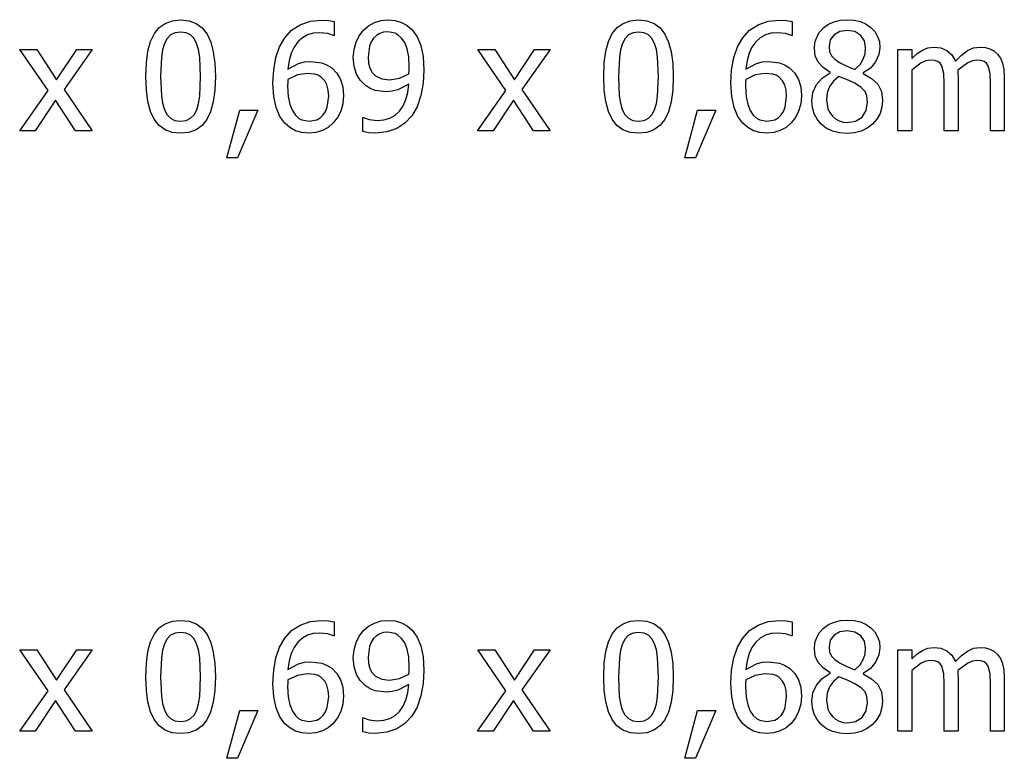
# Model space of a CAD drawing. Units: metres. Extents: x -29.5 to 2.6, y -23.4 to 26.8.
# Drawn here: x -21.9 to -19.8, y 12.7 to 14.3 of the extents above; entities that cross this region are included whole.
import ezdxf

# ---------------------------------------------------------------- set-up
doc = ezdxf.new("R2010")
doc.units = ezdxf.units.M

msp = doc.modelspace()

# ---------------------------------------------------------------- linework, layer by layer
for p, q in [((-21.5974, 14.2652), (-21.5843, 14.2745)), ((-21.5843, 14.2745), (-21.5687, 14.2801)), ((-21.5687, 14.2801), (-21.5506, 14.282)), ((-21.5506, 14.282), (-21.5322, 14.28)), ((-21.5322, 14.28), (-21.5165, 14.2743)), ((-21.5165, 14.2743), (-21.5034, 14.2646)), ((-21.308, 14.2594), (-21.2894, 14.2715)), ((-21.2894, 14.2715), (-21.2674, 14.2791)), ((-21.2674, 14.2791), (-21.2421, 14.2816)), ((-21.2421, 14.2816), (-21.2273, 14.2808)), ((-21.2273, 14.2808), (-21.2152, 14.2783)), ((-21.2152, 14.2783), (-21.2152, 14.2478)), ((-21.1508, 14.2596), (-21.1398, 14.269)), ((-21.1398, 14.269), (-21.1266, 14.2761)), ((-21.1266, 14.2761), (-21.1123, 14.2805)), ((-21.1123, 14.2805), (-21.0977, 14.282)), ((-21.0977, 14.282), (-21.082, 14.2806)), ((-21.082, 14.2806), (-21.0679, 14.2765)), ((-21.0679, 14.2765), (-21.0555, 14.2697)), ((-21.0555, 14.2697), (-21.0448, 14.2606)), ((-20.5968, 14.2652), (-20.5837, 14.2745)), ((-20.5837, 14.2745), (-20.5681, 14.2801)), ((-20.5681, 14.2801), (-20.5499, 14.282)), ((-20.5499, 14.282), (-20.5316, 14.28)), ((-20.5316, 14.28), (-20.5159, 14.2743)), ((-20.5159, 14.2743), (-20.5028, 14.2646)), ((-20.3073, 14.2594), (-20.2888, 14.2715)), ((-20.2888, 14.2715), (-20.2667, 14.2791)), ((-20.2667, 14.2791), (-20.2415, 14.2816)), ((-20.2415, 14.2816), (-20.2267, 14.2808)), ((-20.2267, 14.2808), (-20.2145, 14.2783)), ((-20.2145, 14.2783), (-20.2145, 14.2478)), ((-20.1454, 14.2647), (-20.1346, 14.2725)), ((-20.1346, 14.2725), (-20.1224, 14.2781)), ((-20.1224, 14.2781), (-20.1089, 14.2815)), ((-20.1089, 14.2815), (-20.094, 14.2826)), ((-20.094, 14.2826), (-20.0786, 14.2815)), ((-20.0786, 14.2815), (-20.0648, 14.2784)), ((-20.0648, 14.2784), (-20.0526, 14.273)), ((-20.0526, 14.273), (-20.042, 14.2656)), ((-20.042, 14.2656), (-20.0335, 14.2565)), ((-21.6161, 14.2351), (-21.608, 14.2522)), ((-21.608, 14.2522), (-21.5974, 14.2652)), ((-21.5724, 14.2493), (-21.58, 14.2415)), ((-21.5626, 14.254), (-21.5724, 14.2493)), ((-21.5506, 14.2556), (-21.5626, 14.254)), ((-21.5384, 14.254), (-21.5506, 14.2556)), ((-21.5288, 14.2493), (-21.5384, 14.254)), ((-21.5213, 14.2416), (-21.5288, 14.2493)), ((-21.5034, 14.2646), (-21.4929, 14.2512)), ((-21.4929, 14.2512), (-21.4849, 14.2338)), ((-21.3228, 14.2433), (-21.308, 14.2594)), ((-21.2733, 14.2492), (-21.2846, 14.2429)), ((-21.2606, 14.2529), (-21.2733, 14.2492)), ((-21.2465, 14.2542), (-21.2606, 14.2529)), ((-21.2291, 14.2522), (-21.2465, 14.2542)), ((-21.2166, 14.2478), (-21.2291, 14.2522)), ((-21.2152, 14.2478), (-21.2166, 14.2478)), ((-21.1672, 14.2334), (-21.1601, 14.2476)), ((-21.1601, 14.2476), (-21.1508, 14.2596)), ((-21.1228, 14.248), (-21.1291, 14.2419)), ((-21.1155, 14.2524), (-21.1228, 14.248)), ((-21.1071, 14.2551), (-21.1155, 14.2524)), ((-21.0978, 14.2559), (-21.1071, 14.2551)), ((-21.082, 14.2531), (-21.0978, 14.2559)), ((-21.0749, 14.249), (-21.082, 14.2531)), ((-21.0678, 14.2425), (-21.0749, 14.249)), ((-21.0448, 14.2606), (-21.0339, 14.2454)), ((-21.0339, 14.2454), (-21.0257, 14.2262)), ((-20.6155, 14.2351), (-20.6073, 14.2522)), ((-20.6073, 14.2522), (-20.5968, 14.2652)), ((-20.5717, 14.2493), (-20.5794, 14.2415)), ((-20.562, 14.254), (-20.5717, 14.2493)), ((-20.5499, 14.2556), (-20.562, 14.254)), ((-20.5378, 14.254), (-20.5499, 14.2556)), ((-20.5281, 14.2493), (-20.5378, 14.254)), ((-20.5207, 14.2416), (-20.5281, 14.2493)), ((-20.5028, 14.2646), (-20.4923, 14.2512)), ((-20.4923, 14.2512), (-20.4843, 14.2338)), ((-20.3221, 14.2433), (-20.3073, 14.2594)), ((-20.2727, 14.2492), (-20.2839, 14.2429)), ((-20.2599, 14.2529), (-20.2727, 14.2492)), ((-20.2458, 14.2542), (-20.2599, 14.2529)), ((-20.2284, 14.2522), (-20.2458, 14.2542)), ((-20.216, 14.2478), (-20.2284, 14.2522)), ((-20.2145, 14.2478), (-20.216, 14.2478)), ((-20.1644, 14.2329), (-20.1606, 14.2446)), ((-20.1606, 14.2446), (-20.1543, 14.2552)), ((-20.1543, 14.2552), (-20.1454, 14.2647)), ((-20.1227, 14.2496), (-20.131, 14.2383)), ((-20.11, 14.2567), (-20.1227, 14.2496)), ((-20.0942, 14.2591), (-20.11, 14.2567)), ((-20.0772, 14.2565), (-20.0942, 14.2591)), ((-20.0645, 14.2484), (-20.0772, 14.2565)), ((-20.0564, 14.2364), (-20.0645, 14.2484)), ((-20.0335, 14.2565), (-20.0274, 14.2462)), ((-20.0274, 14.2462), (-20.0237, 14.2348)), ((-21.6219, 14.2138), (-21.6161, 14.2351)), ((-21.5859, 14.2306), (-21.5899, 14.2168)), ((-21.58, 14.2415), (-21.5859, 14.2306)), ((-21.5156, 14.2309), (-21.5213, 14.2416)), ((-21.5115, 14.2174), (-21.5156, 14.2309)), ((-21.4849, 14.2338), (-21.4792, 14.2126)), ((-21.3424, 14.1998), (-21.3343, 14.2232)), ((-21.3343, 14.2232), (-21.3228, 14.2433)), ((-21.3026, 14.2229), (-21.309, 14.2093)), ((-21.2944, 14.2342), (-21.3026, 14.2229)), ((-21.2846, 14.2429), (-21.2944, 14.2342)), ((-21.1717, 14.2175), (-21.1672, 14.2334)), ((-21.1379, 14.2247), (-21.1408, 14.2012)), ((-21.1342, 14.2341), (-21.1379, 14.2247)), ((-21.1291, 14.2419), (-21.1342, 14.2341)), ((-21.0608, 14.2325), (-21.0678, 14.2425)), ((-21.0555, 14.219), (-21.0608, 14.2325)), ((-21.0257, 14.2262), (-21.0207, 14.2022)), ((-20.6213, 14.2138), (-20.6155, 14.2351)), ((-20.5852, 14.2306), (-20.5892, 14.2168)), ((-20.5794, 14.2415), (-20.5852, 14.2306)), ((-20.515, 14.2309), (-20.5207, 14.2416)), ((-20.5109, 14.2174), (-20.515, 14.2309)), ((-20.4843, 14.2338), (-20.4785, 14.2126)), ((-20.3418, 14.1998), (-20.3337, 14.2232)), ((-20.3337, 14.2232), (-20.3221, 14.2433)), ((-20.302, 14.2229), (-20.3083, 14.2093)), ((-20.2938, 14.2342), (-20.302, 14.2229)), ((-20.2839, 14.2429), (-20.2938, 14.2342)), ((-20.1657, 14.22), (-20.1644, 14.2329)), ((-20.131, 14.2383), (-20.1337, 14.2237)), ((-20.1337, 14.2237), (-20.1323, 14.2128)), ((-20.0538, 14.2218), (-20.0564, 14.2364)), ((-20.0237, 14.2348), (-20.0225, 14.2221)), ((-19.9175, 14.2211), (-19.9042, 14.2227)), ((-19.9042, 14.2227), (-19.8893, 14.2209)), ((-19.8176, 14.2208), (-19.803, 14.2227)), ((-19.803, 14.2227), (-19.792, 14.2218)), ((-21.9016, 14.2178), (-21.8647, 14.2178)), ((-21.8403, 14.1279), (-21.9016, 14.2178)), ((-21.8647, 14.2178), (-21.8218, 14.1511)), ((-21.8218, 14.1511), (-21.7777, 14.2178)), ((-21.7436, 14.2178), (-21.8052, 14.13)), ((-21.7777, 14.2178), (-21.7436, 14.2178)), ((-21.6254, 14.1881), (-21.6219, 14.2138)), ((-21.5899, 14.2168), (-21.5924, 14.1999)), ((-21.5089, 14.2009), (-21.5115, 14.2174)), ((-21.4792, 14.2126), (-21.4757, 14.1874)), ((-21.309, 14.2093), (-21.3134, 14.1932)), ((-21.1732, 14.1999), (-21.1717, 14.2175)), ((-21.1408, 14.2012), (-21.1398, 14.1875)), ((-21.0522, 14.2015), (-21.0555, 14.219)), ((-21.0511, 14.1795), (-21.0522, 14.2015)), ((-21.0207, 14.2022), (-21.019, 14.1726)), ((-20.901, 14.2178), (-20.8641, 14.2178)), ((-20.8397, 14.1279), (-20.901, 14.2178)), ((-20.8641, 14.2178), (-20.8212, 14.1511)), ((-20.8212, 14.1511), (-20.7771, 14.2178)), ((-20.7429, 14.2178), (-20.8046, 14.13)), ((-20.7771, 14.2178), (-20.7429, 14.2178)), ((-20.6248, 14.1881), (-20.6213, 14.2138)), ((-20.5892, 14.2168), (-20.5918, 14.1999)), ((-20.5083, 14.2009), (-20.5109, 14.2174)), ((-20.4785, 14.2126), (-20.4751, 14.1874)), ((-20.3083, 14.2093), (-20.3128, 14.1932)), ((-20.1636, 14.2033), (-20.1657, 14.22)), ((-20.1572, 14.1897), (-20.1636, 14.2033)), ((-20.1323, 14.2128), (-20.1281, 14.2037)), ((-20.1281, 14.2037), (-20.121, 14.196)), ((-20.0587, 14.196), (-20.055, 14.2081)), ((-20.055, 14.2081), (-20.0538, 14.2218)), ((-20.0248, 14.2062), (-20.0318, 14.1905)), ((-20.0225, 14.2221), (-20.0248, 14.2062)), ((-19.983, 14.0395), (-19.983, 14.2178)), ((-19.983, 14.2178), (-19.953, 14.2178)), ((-19.953, 14.2178), (-19.953, 14.198)), ((-19.953, 14.198), (-19.9413, 14.2085)), ((-19.9413, 14.2085), (-19.9296, 14.2163)), ((-19.9296, 14.2163), (-19.9175, 14.2211)), ((-19.8893, 14.2209), (-19.8762, 14.2156)), ((-19.8762, 14.2156), (-19.8654, 14.2061)), ((-19.8654, 14.2061), (-19.8576, 14.1919)), ((-19.8576, 14.1919), (-19.8442, 14.2053)), ((-19.8442, 14.2053), (-19.8311, 14.2149)), ((-19.8311, 14.2149), (-19.8176, 14.2208)), ((-19.792, 14.2218), (-19.7821, 14.2191)), ((-19.7821, 14.2191), (-19.7732, 14.2145)), ((-19.7732, 14.2145), (-19.7656, 14.2076)), ((-19.7656, 14.2076), (-19.7592, 14.1984)), ((-21.6266, 14.1581), (-21.6254, 14.1881)), ((-21.5924, 14.1999), (-21.5942, 14.1581)), ((-21.507, 14.1584), (-21.5089, 14.2009)), ((-21.4757, 14.1874), (-21.4746, 14.1584)), ((-21.3472, 14.1733), (-21.3424, 14.1998)), ((-21.3134, 14.1932), (-21.3161, 14.1747)), ((-21.3161, 14.1747), (-21.2928, 14.187)), ((-21.2928, 14.187), (-21.2802, 14.1902)), ((-21.2802, 14.1902), (-21.2666, 14.1913)), ((-21.2666, 14.1913), (-21.2422, 14.1885)), ((-21.2422, 14.1885), (-21.2315, 14.1843)), ((-21.2315, 14.1843), (-21.2204, 14.1772)), ((-21.1715, 14.1804), (-21.1732, 14.1999)), ((-21.1666, 14.1639), (-21.1715, 14.1804)), ((-21.1398, 14.1875), (-21.1369, 14.1764)), ((-21.0513, 14.1708), (-21.0511, 14.1795)), ((-20.6259, 14.1581), (-20.6248, 14.1881)), ((-20.5918, 14.1999), (-20.5935, 14.1581)), ((-20.5064, 14.1584), (-20.5083, 14.2009)), ((-20.4751, 14.1874), (-20.4739, 14.1584)), ((-20.3466, 14.1733), (-20.3418, 14.1998)), ((-20.3128, 14.1932), (-20.3154, 14.1747)), ((-20.3154, 14.1747), (-20.2921, 14.187)), ((-20.2921, 14.187), (-20.2796, 14.1902)), ((-20.2796, 14.1902), (-20.2659, 14.1913)), ((-20.2659, 14.1913), (-20.2416, 14.1885)), ((-20.2416, 14.1885), (-20.2309, 14.1843)), ((-20.2309, 14.1843), (-20.2198, 14.1772)), ((-20.1465, 14.178), (-20.1572, 14.1897)), ((-20.121, 14.196), (-20.1111, 14.1891)), ((-20.1111, 14.1891), (-20.096, 14.1816)), ((-20.096, 14.1816), (-20.0776, 14.174)), ((-20.0776, 14.174), (-20.0659, 14.1849)), ((-20.0659, 14.1849), (-20.0587, 14.196)), ((-20.0318, 14.1905), (-20.0432, 14.1766)), ((-19.9323, 14.1881), (-19.953, 14.1726)), ((-19.9218, 14.1926), (-19.9323, 14.1881)), ((-19.9118, 14.1942), (-19.9218, 14.1926)), ((-19.9028, 14.1934), (-19.9118, 14.1942)), ((-19.8959, 14.1911), (-19.9028, 14.1934)), ((-19.8907, 14.1873), (-19.8959, 14.1911)), ((-19.8868, 14.1817), (-19.8907, 14.1873)), ((-19.8828, 14.1653), (-19.8868, 14.1817)), ((-19.8305, 14.1885), (-19.8525, 14.1721)), ((-19.8202, 14.1927), (-19.8305, 14.1885)), ((-19.8106, 14.1942), (-19.8202, 14.1927)), ((-19.8016, 14.1934), (-19.8106, 14.1942)), ((-19.7947, 14.1911), (-19.8016, 14.1934)), ((-19.7894, 14.1873), (-19.7947, 14.1911)), ((-19.7856, 14.1817), (-19.7894, 14.1873)), ((-19.7816, 14.1653), (-19.7856, 14.1817)), ((-19.7592, 14.1984), (-19.7545, 14.1873)), ((-19.7545, 14.1873), (-19.7516, 14.1736)), ((-21.6254, 14.1288), (-21.6266, 14.1581)), ((-21.5942, 14.1581), (-21.5926, 14.1164)), ((-21.5089, 14.1158), (-21.507, 14.1584)), ((-21.4746, 14.1584), (-21.4757, 14.1285)), ((-21.3488, 14.1439), (-21.3472, 14.1733)), ((-21.2953, 14.1618), (-21.3161, 14.152)), ((-21.2736, 14.1651), (-21.2953, 14.1618)), ((-21.2574, 14.1635), (-21.2736, 14.1651)), ((-21.2499, 14.161), (-21.2574, 14.1635)), ((-21.2433, 14.1568), (-21.2499, 14.161)), ((-21.2204, 14.1772), (-21.209, 14.166)), ((-21.209, 14.166), (-21.201, 14.1522)), ((-21.1585, 14.1503), (-21.1666, 14.1639)), ((-21.1369, 14.1764), (-21.1319, 14.1674)), ((-21.1319, 14.1674), (-21.1245, 14.1597)), ((-21.1245, 14.1597), (-21.1108, 14.1531)), ((-21.0723, 14.155), (-21.0517, 14.1645)), ((-21.0517, 14.1645), (-21.0513, 14.1708)), ((-21.019, 14.1726), (-21.0206, 14.1439)), ((-20.6248, 14.1288), (-20.6259, 14.1581)), ((-20.5935, 14.1581), (-20.592, 14.1164)), ((-20.5083, 14.1158), (-20.5064, 14.1584)), ((-20.4739, 14.1584), (-20.4751, 14.1285)), ((-20.3481, 14.1439), (-20.3466, 14.1733)), ((-20.2947, 14.1618), (-20.3154, 14.152)), ((-20.273, 14.1651), (-20.2947, 14.1618)), ((-20.2568, 14.1635), (-20.273, 14.1651)), ((-20.2493, 14.161), (-20.2568, 14.1635)), ((-20.2426, 14.1568), (-20.2493, 14.161)), ((-20.2198, 14.1772), (-20.2084, 14.166)), ((-20.2084, 14.166), (-20.2003, 14.1522)), ((-20.1485, 14.1551), (-20.1312, 14.1664)), ((-20.1312, 14.1673), (-20.1465, 14.178)), ((-20.1312, 14.1664), (-20.1312, 14.1673)), ((-20.112, 14.1584), (-20.1237, 14.1486)), ((-20.0917, 14.1501), (-20.112, 14.1584)), ((-20.0432, 14.1766), (-20.0587, 14.1661)), ((-20.0587, 14.1661), (-20.0587, 14.1651)), ((-20.0587, 14.1651), (-20.0405, 14.1543)), ((-19.953, 14.1726), (-19.953, 14.0395)), ((-19.8818, 14.1426), (-19.8828, 14.1653)), ((-19.8525, 14.1721), (-19.8521, 14.1657)), ((-19.8521, 14.1657), (-19.8518, 14.1568)), ((-19.7806, 14.1426), (-19.7816, 14.1653)), ((-19.7516, 14.1736), (-19.7506, 14.1568)), ((-21.347, 14.1148), (-21.3488, 14.1439)), ((-21.3165, 14.1452), (-21.3167, 14.137)), ((-21.3167, 14.137), (-21.3155, 14.1147)), ((-21.3161, 14.152), (-21.3165, 14.1452)), ((-21.2358, 14.1491), (-21.2433, 14.1568)), ((-21.2308, 14.1399), (-21.2358, 14.1491)), ((-21.2279, 14.1288), (-21.2308, 14.1399)), ((-21.201, 14.1522), (-21.1962, 14.1357)), ((-21.1473, 14.1392), (-21.1585, 14.1503)), ((-21.1363, 14.1323), (-21.1473, 14.1392)), ((-21.1108, 14.1531), (-21.0943, 14.1514)), ((-21.0943, 14.1514), (-21.0723, 14.155)), ((-21.0519, 14.1418), (-21.0762, 14.1292)), ((-21.054, 14.1237), (-21.0519, 14.1418)), ((-21.0206, 14.1439), (-21.0256, 14.1167)), ((-20.3464, 14.1148), (-20.3481, 14.1439)), ((-20.3159, 14.1452), (-20.3161, 14.137)), ((-20.3161, 14.137), (-20.3148, 14.1147)), ((-20.3154, 14.152), (-20.3159, 14.1452)), ((-20.2352, 14.1491), (-20.2426, 14.1568)), ((-20.2302, 14.1399), (-20.2352, 14.1491)), ((-20.2273, 14.1288), (-20.2302, 14.1399)), ((-20.2003, 14.1522), (-20.1955, 14.1357)), ((-20.1688, 14.1236), (-20.1611, 14.1406)), ((-20.1611, 14.1406), (-20.1485, 14.1551)), ((-20.1323, 14.1368), (-20.1376, 14.123)), ((-20.1237, 14.1486), (-20.1323, 14.1368)), ((-20.0772, 14.1436), (-20.0917, 14.1501)), ((-20.0635, 14.1347), (-20.0772, 14.1436)), ((-20.0405, 14.1543), (-20.0273, 14.1415)), ((-20.0273, 14.1415), (-20.0192, 14.1256)), ((-19.8818, 14.0395), (-19.8818, 14.1426)), ((-19.8518, 14.1568), (-19.8518, 14.0395)), ((-19.7806, 14.0395), (-19.7806, 14.1426)), ((-19.7506, 14.1568), (-19.7506, 14.0395)), ((-21.9023, 14.0395), (-21.8403, 14.1279)), ((-21.8052, 14.13), (-21.7436, 14.0395)), ((-21.622, 14.1035), (-21.6254, 14.1288)), ((-21.5926, 14.1164), (-21.5902, 14.1005)), ((-21.5115, 14.0993), (-21.5089, 14.1158)), ((-21.4757, 14.1285), (-21.4792, 14.1029)), ((-21.23, 14.0914), (-21.227, 14.1153)), ((-21.227, 14.1153), (-21.2279, 14.1288)), ((-21.1962, 14.1357), (-21.1946, 14.1166)), ((-21.1946, 14.1166), (-21.1961, 14.0989)), ((-21.1254, 14.1281), (-21.1363, 14.1323)), ((-21.1013, 14.1252), (-21.1254, 14.1281)), ((-21.0883, 14.1262), (-21.1013, 14.1252)), ((-21.0762, 14.1292), (-21.0883, 14.1262)), ((-21.0581, 14.1079), (-21.054, 14.1237)), ((-21.0256, 14.1167), (-21.0338, 14.0925)), ((-20.9016, 14.0395), (-20.8397, 14.1279)), ((-20.8046, 14.13), (-20.7429, 14.0395)), ((-20.6213, 14.1035), (-20.6248, 14.1288)), ((-20.592, 14.1164), (-20.5896, 14.1005)), ((-20.5109, 14.0993), (-20.5083, 14.1158)), ((-20.4751, 14.1285), (-20.4786, 14.1029)), ((-20.2293, 14.0914), (-20.2263, 14.1153)), ((-20.2263, 14.1153), (-20.2273, 14.1288)), ((-20.1955, 14.1357), (-20.1939, 14.1166)), ((-20.1939, 14.1166), (-20.1954, 14.0989)), ((-20.1714, 14.1051), (-20.1688, 14.1236)), ((-20.1376, 14.123), (-20.1393, 14.1075)), ((-20.055, 14.126), (-20.0635, 14.1347)), ((-20.0507, 14.1159), (-20.055, 14.126)), ((-20.0493, 14.1027), (-20.0507, 14.1159)), ((-20.0192, 14.1256), (-20.0166, 14.1057)), ((-21.8237, 14.1068), (-21.8683, 14.0395)), ((-21.7805, 14.0395), (-21.8237, 14.1068)), ((-21.6162, 14.0823), (-21.622, 14.1035)), ((-21.5902, 14.1005), (-21.586, 14.0864)), ((-21.5155, 14.0859), (-21.5115, 14.0993)), ((-21.4792, 14.1029), (-21.485, 14.0815)), ((-21.3418, 14.0906), (-21.347, 14.1148)), ((-21.3155, 14.1147), (-21.3118, 14.0971)), ((-21.3118, 14.0971), (-21.3064, 14.0838)), ((-21.1961, 14.0989), (-21.2006, 14.0827)), ((-21.0721, 14.0829), (-21.0642, 14.0943)), ((-21.0642, 14.0943), (-21.0581, 14.1079)), ((-20.8231, 14.1068), (-20.8676, 14.0395)), ((-20.7798, 14.0395), (-20.8231, 14.1068)), ((-20.6156, 14.0823), (-20.6213, 14.1035)), ((-20.5896, 14.1005), (-20.5854, 14.0864)), ((-20.5148, 14.0859), (-20.5109, 14.0993)), ((-20.4786, 14.1029), (-20.4844, 14.0815)), ((-20.3412, 14.0906), (-20.3464, 14.1148)), ((-20.3148, 14.1147), (-20.3112, 14.0971)), ((-20.3112, 14.0971), (-20.3057, 14.0838)), ((-20.1954, 14.0989), (-20.2, 14.0827)), ((-20.1701, 14.0908), (-20.1714, 14.1051)), ((-20.1393, 14.1075), (-20.1361, 14.0878)), ((-20.0523, 14.0841), (-20.0493, 14.1027)), ((-20.0166, 14.1057), (-20.018, 14.0911)), ((-21.6082, 14.065), (-21.6162, 14.0823)), ((-21.586, 14.0864), (-21.5804, 14.0755)), ((-21.5804, 14.0755), (-21.5728, 14.0675)), ((-21.5288, 14.0672), (-21.5212, 14.075)), ((-21.5212, 14.075), (-21.5155, 14.0859)), ((-21.485, 14.0815), (-21.4932, 14.0645)), ((-21.4495, 13.9804), (-21.4214, 14.085)), ((-21.3815, 14.085), (-21.4262, 13.9804)), ((-21.4214, 14.085), (-21.3815, 14.085)), ((-21.3336, 14.0712), (-21.3418, 14.0906)), ((-21.3064, 14.0838), (-21.2998, 14.0741)), ((-21.2998, 14.0741), (-21.2928, 14.0677)), ((-21.2453, 14.0683), (-21.2389, 14.0743)), ((-21.2389, 14.0743), (-21.2337, 14.082)), ((-21.2337, 14.082), (-21.23, 14.0914)), ((-21.2006, 14.0827), (-21.2077, 14.0685)), ((-21.0934, 14.0674), (-21.0819, 14.0739)), ((-21.0819, 14.0739), (-21.0721, 14.0829)), ((-21.0451, 14.0728), (-21.0603, 14.0565)), ((-21.0338, 14.0925), (-21.0451, 14.0728)), ((-20.6076, 14.065), (-20.6156, 14.0823)), ((-20.5854, 14.0864), (-20.5798, 14.0755)), ((-20.5798, 14.0755), (-20.5722, 14.0675)), ((-20.5281, 14.0672), (-20.5205, 14.075)), ((-20.5205, 14.075), (-20.5148, 14.0859)), ((-20.4844, 14.0815), (-20.4925, 14.0645)), ((-20.4489, 13.9804), (-20.4208, 14.085)), ((-20.3809, 14.085), (-20.4256, 13.9804)), ((-20.4208, 14.085), (-20.3809, 14.085)), ((-20.3329, 14.0712), (-20.3412, 14.0906)), ((-20.3057, 14.0838), (-20.2991, 14.0741)), ((-20.2991, 14.0741), (-20.2922, 14.0677)), ((-20.2446, 14.0683), (-20.2382, 14.0743)), ((-20.2382, 14.0743), (-20.233, 14.082)), ((-20.233, 14.082), (-20.2293, 14.0914)), ((-20.2, 14.0827), (-20.2071, 14.0685)), ((-20.1662, 14.0772), (-20.1701, 14.0908)), ((-20.1598, 14.065), (-20.1662, 14.0772)), ((-20.1361, 14.0878), (-20.132, 14.0794)), ((-20.132, 14.0794), (-20.1263, 14.0719)), ((-20.1263, 14.0719), (-20.1194, 14.0657)), ((-20.0614, 14.0699), (-20.0523, 14.0841)), ((-20.0221, 14.0777), (-20.029, 14.0655)), ((-20.018, 14.0911), (-20.0221, 14.0777)), ((-21.5977, 14.0517), (-21.6082, 14.065)), ((-21.5846, 14.0421), (-21.5977, 14.0517)), ((-21.5728, 14.0675), (-21.563, 14.0625)), ((-21.563, 14.0625), (-21.5506, 14.0609)), ((-21.5506, 14.0609), (-21.5385, 14.0624)), ((-21.5385, 14.0624), (-21.5288, 14.0672)), ((-21.5037, 14.0514), (-21.5168, 14.042)), ((-21.4932, 14.0645), (-21.5037, 14.0514)), ((-21.3226, 14.0561), (-21.3336, 14.0712)), ((-21.3118, 14.0467), (-21.3226, 14.0561)), ((-21.2928, 14.0677), (-21.2856, 14.0636)), ((-21.2856, 14.0636), (-21.2699, 14.0605)), ((-21.2699, 14.0605), (-21.2526, 14.064)), ((-21.2526, 14.064), (-21.2453, 14.0683)), ((-21.2169, 14.0569), (-21.2283, 14.0472)), ((-21.2077, 14.0685), (-21.2169, 14.0569)), ((-21.1526, 14.0687), (-21.151, 14.0687)), ((-21.1526, 14.0382), (-21.1526, 14.0687)), ((-21.151, 14.0687), (-21.1385, 14.0644)), ((-21.1385, 14.0644), (-21.1213, 14.0623)), ((-21.1213, 14.0623), (-21.1065, 14.0636)), ((-21.1065, 14.0636), (-21.0934, 14.0674)), ((-21.0603, 14.0565), (-21.0781, 14.0446)), ((-20.5971, 14.0517), (-20.6076, 14.065)), ((-20.584, 14.0421), (-20.5971, 14.0517)), ((-20.5722, 14.0675), (-20.5624, 14.0625)), ((-20.5624, 14.0625), (-20.5499, 14.0609)), ((-20.5499, 14.0609), (-20.5379, 14.0624)), ((-20.5379, 14.0624), (-20.5281, 14.0672)), ((-20.5031, 14.0514), (-20.5162, 14.042)), ((-20.4925, 14.0645), (-20.5031, 14.0514)), ((-20.322, 14.0561), (-20.3329, 14.0712)), ((-20.3111, 14.0467), (-20.322, 14.0561)), ((-20.2922, 14.0677), (-20.285, 14.0636)), ((-20.285, 14.0636), (-20.2693, 14.0605)), ((-20.2693, 14.0605), (-20.2519, 14.064)), ((-20.2519, 14.064), (-20.2446, 14.0683)), ((-20.2163, 14.0569), (-20.2276, 14.0472)), ((-20.2071, 14.0685), (-20.2163, 14.0569)), ((-20.151, 14.0545), (-20.1598, 14.065)), ((-20.1397, 14.0457), (-20.151, 14.0545)), ((-20.1194, 14.0657), (-20.1117, 14.0613)), ((-20.1117, 14.0613), (-20.1031, 14.0587)), ((-20.1031, 14.0587), (-20.0937, 14.0578)), ((-20.0937, 14.0578), (-20.0756, 14.0608)), ((-20.0756, 14.0608), (-20.0614, 14.0699)), ((-20.0387, 14.0546), (-20.0504, 14.0456)), ((-20.029, 14.0655), (-20.0387, 14.0546)), ((-21.8683, 14.0395), (-21.9023, 14.0395)), ((-21.7436, 14.0395), (-21.7805, 14.0395)), ((-21.5689, 14.0364), (-21.5846, 14.0421)), ((-21.5506, 14.0345), (-21.5689, 14.0364)), ((-21.5324, 14.0364), (-21.5506, 14.0345)), ((-21.5168, 14.042), (-21.5324, 14.0364)), ((-21.2994, 14.0399), (-21.3118, 14.0467)), ((-21.2855, 14.0359), (-21.2994, 14.0399)), ((-21.2701, 14.0345), (-21.2855, 14.0359)), ((-21.2548, 14.0359), (-21.2701, 14.0345)), ((-21.2409, 14.0402), (-21.2548, 14.0359)), ((-21.2283, 14.0472), (-21.2409, 14.0402)), ((-21.1392, 14.0356), (-21.1526, 14.0382)), ((-21.1256, 14.0348), (-21.1392, 14.0356)), ((-21.0996, 14.0373), (-21.1256, 14.0348)), ((-21.0781, 14.0446), (-21.0996, 14.0373)), ((-20.8676, 14.0395), (-20.9016, 14.0395)), ((-20.7429, 14.0395), (-20.7798, 14.0395)), ((-20.5683, 14.0364), (-20.584, 14.0421)), ((-20.5499, 14.0345), (-20.5683, 14.0364)), ((-20.5318, 14.0364), (-20.5499, 14.0345)), ((-20.5162, 14.042), (-20.5318, 14.0364)), ((-20.2987, 14.0399), (-20.3111, 14.0467)), ((-20.2848, 14.0359), (-20.2987, 14.0399)), ((-20.2694, 14.0345), (-20.2848, 14.0359)), ((-20.2542, 14.0359), (-20.2694, 14.0345)), ((-20.2402, 14.0402), (-20.2542, 14.0359)), ((-20.2276, 14.0472), (-20.2402, 14.0402)), ((-20.1262, 14.0393), (-20.1397, 14.0457)), ((-20.1109, 14.0354), (-20.1262, 14.0393)), ((-20.094, 14.034), (-20.1109, 14.0354)), ((-20.0781, 14.0353), (-20.094, 14.034)), ((-20.0636, 14.0392), (-20.0781, 14.0353)), ((-20.0504, 14.0456), (-20.0636, 14.0392)), ((-19.953, 14.0395), (-19.983, 14.0395)), ((-19.8518, 14.0395), (-19.8818, 14.0395)), ((-19.7506, 14.0395), (-19.7806, 14.0395)), ((-21.4262, 13.9804), (-21.4495, 13.9804)), ((-20.4256, 13.9804), (-20.4489, 13.9804)), ((-21.608, 12.9401), (-21.5974, 12.9531)), ((-21.5974, 12.9531), (-21.5843, 12.9624)), ((-21.5843, 12.9624), (-21.5687, 12.968)), ((-21.5687, 12.968), (-21.5506, 12.9698)), ((-21.5506, 12.9698), (-21.5322, 12.9679)), ((-21.5322, 12.9679), (-21.5165, 12.9621)), ((-21.5165, 12.9621), (-21.5034, 12.9525)), ((-21.308, 12.9473), (-21.2894, 12.9594)), ((-21.2894, 12.9594), (-21.2674, 12.967)), ((-21.2674, 12.967), (-21.2421, 12.9695)), ((-21.2421, 12.9695), (-21.2273, 12.9687)), ((-21.2273, 12.9687), (-21.2152, 12.9662)), ((-21.2152, 12.9662), (-21.2152, 12.9357)), ((-21.1508, 12.9475), (-21.1398, 12.9569)), ((-21.1398, 12.9569), (-21.1266, 12.9639)), ((-21.1266, 12.9639), (-21.1123, 12.9684)), ((-21.1123, 12.9684), (-21.0977, 12.9698)), ((-21.0977, 12.9698), (-21.082, 12.9685)), ((-21.082, 12.9685), (-21.0679, 12.9643)), ((-21.0679, 12.9643), (-21.0555, 12.9576)), ((-21.0555, 12.9576), (-21.0448, 12.9484)), ((-20.6073, 12.9401), (-20.5968, 12.9531)), ((-20.5968, 12.9531), (-20.5837, 12.9624)), ((-20.5837, 12.9624), (-20.5681, 12.968)), ((-20.5681, 12.968), (-20.5499, 12.9698)), ((-20.5499, 12.9698), (-20.5316, 12.9679)), ((-20.5316, 12.9679), (-20.5159, 12.9621)), ((-20.5159, 12.9621), (-20.5028, 12.9525)), ((-20.3073, 12.9473), (-20.2888, 12.9594)), ((-20.2888, 12.9594), (-20.2667, 12.967)), ((-20.2667, 12.967), (-20.2415, 12.9695)), ((-20.2415, 12.9695), (-20.2267, 12.9687)), ((-20.2267, 12.9687), (-20.2145, 12.9662)), ((-20.2145, 12.9662), (-20.2145, 12.9357)), ((-20.1454, 12.9526), (-20.1346, 12.9604)), ((-20.1346, 12.9604), (-20.1224, 12.966)), ((-20.1224, 12.966), (-20.1089, 12.9694)), ((-20.1089, 12.9694), (-20.094, 12.9705)), ((-20.094, 12.9705), (-20.0786, 12.9694)), ((-20.0786, 12.9694), (-20.0648, 12.9662)), ((-20.0648, 12.9662), (-20.0526, 12.9609)), ((-20.0526, 12.9609), (-20.042, 12.9535)), ((-20.042, 12.9535), (-20.0335, 12.9444)), ((-21.6161, 12.923), (-21.608, 12.9401)), ((-21.5724, 12.9372), (-21.58, 12.9293)), ((-21.5626, 12.9419), (-21.5724, 12.9372)), ((-21.5506, 12.9435), (-21.5626, 12.9419)), ((-21.5384, 12.9419), (-21.5506, 12.9435)), ((-21.5288, 12.9372), (-21.5384, 12.9419)), ((-21.5213, 12.9294), (-21.5288, 12.9372)), ((-21.5034, 12.9525), (-21.4929, 12.939)), ((-21.4929, 12.939), (-21.4849, 12.9217)), ((-21.3228, 12.9312), (-21.308, 12.9473)), ((-21.2733, 12.9371), (-21.2846, 12.9308)), ((-21.2606, 12.9408), (-21.2733, 12.9371)), ((-21.2465, 12.9421), (-21.2606, 12.9408)), ((-21.2291, 12.9401), (-21.2465, 12.9421)), ((-21.2166, 12.9357), (-21.2291, 12.9401)), ((-21.2152, 12.9357), (-21.2166, 12.9357)), ((-21.1672, 12.9213), (-21.1601, 12.9354)), ((-21.1601, 12.9354), (-21.1508, 12.9475)), ((-21.1228, 12.9359), (-21.1291, 12.9298)), ((-21.1155, 12.9403), (-21.1228, 12.9359)), ((-21.1071, 12.9429), (-21.1155, 12.9403)), ((-21.0978, 12.9438), (-21.1071, 12.9429)), ((-21.082, 12.9409), (-21.0978, 12.9438)), ((-21.0749, 12.9369), (-21.082, 12.9409)), ((-21.0678, 12.9304), (-21.0749, 12.9369)), ((-21.0448, 12.9484), (-21.0339, 12.9333)), ((-21.0339, 12.9333), (-21.0257, 12.9141)), ((-20.6155, 12.923), (-20.6073, 12.9401)), ((-20.5717, 12.9372), (-20.5794, 12.9293)), ((-20.562, 12.9419), (-20.5717, 12.9372)), ((-20.5499, 12.9435), (-20.562, 12.9419)), ((-20.5378, 12.9419), (-20.5499, 12.9435)), ((-20.5281, 12.9372), (-20.5378, 12.9419)), ((-20.5207, 12.9294), (-20.5281, 12.9372)), ((-20.5028, 12.9525), (-20.4923, 12.939)), ((-20.4923, 12.939), (-20.4843, 12.9217)), ((-20.3221, 12.9312), (-20.3073, 12.9473)), ((-20.2727, 12.9371), (-20.2839, 12.9308)), ((-20.2599, 12.9408), (-20.2727, 12.9371)), ((-20.2458, 12.9421), (-20.2599, 12.9408)), ((-20.2284, 12.9401), (-20.2458, 12.9421)), ((-20.216, 12.9357), (-20.2284, 12.9401)), ((-20.2145, 12.9357), (-20.216, 12.9357)), ((-20.1644, 12.9207), (-20.1606, 12.9325)), ((-20.1606, 12.9325), (-20.1543, 12.9431)), ((-20.1543, 12.9431), (-20.1454, 12.9526)), ((-20.1227, 12.9374), (-20.131, 12.9262)), ((-20.11, 12.9446), (-20.1227, 12.9374)), ((-20.0942, 12.947), (-20.11, 12.9446)), ((-20.0772, 12.9443), (-20.0942, 12.947)), ((-20.0645, 12.9363), (-20.0772, 12.9443)), ((-20.0564, 12.9243), (-20.0645, 12.9363)), ((-20.0335, 12.9444), (-20.0274, 12.9341)), ((-20.0274, 12.9341), (-20.0237, 12.9226)), ((-21.6219, 12.9016), (-21.6161, 12.923)), ((-21.5859, 12.9184), (-21.5899, 12.9047)), ((-21.58, 12.9293), (-21.5859, 12.9184)), ((-21.5156, 12.9188), (-21.5213, 12.9294)), ((-21.5115, 12.9053), (-21.5156, 12.9188)), ((-21.4849, 12.9217), (-21.4792, 12.9004)), ((-21.3424, 12.8877), (-21.3343, 12.9111)), ((-21.3343, 12.9111), (-21.3228, 12.9312)), ((-21.3026, 12.9108), (-21.309, 12.8971)), ((-21.2944, 12.922), (-21.3026, 12.9108)), ((-21.2846, 12.9308), (-21.2944, 12.922)), ((-21.1717, 12.9053), (-21.1672, 12.9213)), ((-21.1379, 12.9126), (-21.1408, 12.8891)), ((-21.1342, 12.922), (-21.1379, 12.9126)), ((-21.1291, 12.9298), (-21.1342, 12.922)), ((-21.0608, 12.9204), (-21.0678, 12.9304)), ((-21.0555, 12.9069), (-21.0608, 12.9204)), ((-21.0257, 12.9141), (-21.0207, 12.8901)), ((-20.6213, 12.9016), (-20.6155, 12.923)), ((-20.5852, 12.9184), (-20.5892, 12.9047)), ((-20.5794, 12.9293), (-20.5852, 12.9184)), ((-20.515, 12.9188), (-20.5207, 12.9294)), ((-20.5109, 12.9053), (-20.515, 12.9188)), ((-20.4843, 12.9217), (-20.4785, 12.9004)), ((-20.3418, 12.8877), (-20.3337, 12.9111)), ((-20.3337, 12.9111), (-20.3221, 12.9312)), ((-20.302, 12.9108), (-20.3083, 12.8971)), ((-20.2938, 12.922), (-20.302, 12.9108)), ((-20.2839, 12.9308), (-20.2938, 12.922)), ((-20.1657, 12.9079), (-20.1644, 12.9207)), ((-20.131, 12.9262), (-20.1337, 12.9116)), ((-20.1337, 12.9116), (-20.1323, 12.9007)), ((-20.0538, 12.9097), (-20.0564, 12.9243)), ((-20.0225, 12.91), (-20.0248, 12.8941)), ((-20.0237, 12.9226), (-20.0225, 12.91)), ((-19.9175, 12.909), (-19.9042, 12.9106)), ((-19.9042, 12.9106), (-19.8893, 12.9088)), ((-19.8176, 12.9087), (-19.803, 12.9106)), ((-19.803, 12.9106), (-19.792, 12.9097)), ((-21.9016, 12.9057), (-21.8647, 12.9057)), ((-21.8403, 12.8158), (-21.9016, 12.9057)), ((-21.8647, 12.9057), (-21.8218, 12.8389)), ((-21.8218, 12.8389), (-21.7777, 12.9057)), ((-21.7436, 12.9057), (-21.8052, 12.8179)), ((-21.7777, 12.9057), (-21.7436, 12.9057)), ((-21.6254, 12.876), (-21.6219, 12.9016)), ((-21.5899, 12.9047), (-21.5924, 12.8878)), ((-21.5089, 12.8887), (-21.5115, 12.9053)), ((-21.507, 12.8463), (-21.5089, 12.8887)), ((-21.4792, 12.9004), (-21.4757, 12.8753)), ((-21.309, 12.8971), (-21.3134, 12.8811)), ((-21.1732, 12.8878), (-21.1717, 12.9053)), ((-21.1408, 12.8891), (-21.1398, 12.8754)), ((-21.0522, 12.8894), (-21.0555, 12.9069)), ((-21.0511, 12.8673), (-21.0522, 12.8894)), ((-21.0207, 12.8901), (-21.019, 12.8605)), ((-20.901, 12.9057), (-20.8641, 12.9057)), ((-20.8397, 12.8158), (-20.901, 12.9057)), ((-20.8641, 12.9057), (-20.8212, 12.8389)), ((-20.8212, 12.8389), (-20.7771, 12.9057)), ((-20.7429, 12.9057), (-20.8046, 12.8179)), ((-20.7771, 12.9057), (-20.7429, 12.9057)), ((-20.6248, 12.876), (-20.6213, 12.9016)), ((-20.5892, 12.9047), (-20.5918, 12.8878)), ((-20.5083, 12.8887), (-20.5109, 12.9053)), ((-20.5064, 12.8463), (-20.5083, 12.8887)), ((-20.4785, 12.9004), (-20.4751, 12.8753)), ((-20.3083, 12.8971), (-20.3128, 12.8811)), ((-20.1636, 12.8912), (-20.1657, 12.9079)), ((-20.1572, 12.8776), (-20.1636, 12.8912)), ((-20.1323, 12.9007), (-20.1281, 12.8916)), ((-20.1281, 12.8916), (-20.121, 12.8839)), ((-20.0587, 12.8839), (-20.055, 12.8959)), ((-20.055, 12.8959), (-20.0538, 12.9097)), ((-20.0248, 12.8941), (-20.0318, 12.8784)), ((-19.983, 12.9057), (-19.953, 12.9057)), ((-19.983, 12.7273), (-19.983, 12.9057)), ((-19.953, 12.9057), (-19.953, 12.8859)), ((-19.953, 12.8859), (-19.9413, 12.8963)), ((-19.9413, 12.8963), (-19.9296, 12.9041)), ((-19.9296, 12.9041), (-19.9175, 12.909)), ((-19.8893, 12.9088), (-19.8762, 12.9034)), ((-19.8762, 12.9034), (-19.8654, 12.8939)), ((-19.8654, 12.8939), (-19.8576, 12.8798)), ((-19.8576, 12.8798), (-19.8442, 12.8931)), ((-19.8442, 12.8931), (-19.8311, 12.9028)), ((-19.8311, 12.9028), (-19.8176, 12.9087)), ((-19.792, 12.9097), (-19.7821, 12.907)), ((-19.7821, 12.907), (-19.7732, 12.9023)), ((-19.7732, 12.9023), (-19.7656, 12.8954)), ((-19.7656, 12.8954), (-19.7592, 12.8863)), ((-21.6266, 12.846), (-21.6254, 12.876)), ((-21.5924, 12.8878), (-21.5942, 12.846)), ((-21.4757, 12.8753), (-21.4746, 12.8463)), ((-21.3472, 12.8612), (-21.3424, 12.8877)), ((-21.3134, 12.8811), (-21.3161, 12.8626)), ((-21.3161, 12.8626), (-21.2928, 12.8748)), ((-21.2928, 12.8748), (-21.2802, 12.8781)), ((-21.2802, 12.8781), (-21.2666, 12.8792)), ((-21.2666, 12.8792), (-21.2422, 12.8764)), ((-21.2422, 12.8764), (-21.2315, 12.8722)), ((-21.2315, 12.8722), (-21.2204, 12.8651)), ((-21.1715, 12.8682), (-21.1732, 12.8878)), ((-21.1666, 12.8518), (-21.1715, 12.8682)), ((-21.1398, 12.8754), (-21.1369, 12.8643)), ((-21.0513, 12.8586), (-21.0511, 12.8673)), ((-20.6259, 12.846), (-20.6248, 12.876)), ((-20.5918, 12.8878), (-20.5935, 12.846)), ((-20.4751, 12.8753), (-20.4739, 12.8463)), ((-20.3466, 12.8612), (-20.3418, 12.8877)), ((-20.3128, 12.8811), (-20.3154, 12.8626)), ((-20.3154, 12.8626), (-20.2921, 12.8748)), ((-20.2921, 12.8748), (-20.2796, 12.8781)), ((-20.2796, 12.8781), (-20.2659, 12.8792)), ((-20.2659, 12.8792), (-20.2416, 12.8764)), ((-20.2416, 12.8764), (-20.2309, 12.8722)), ((-20.2309, 12.8722), (-20.2198, 12.8651)), ((-20.1465, 12.8659), (-20.1572, 12.8776)), ((-20.121, 12.8839), (-20.1111, 12.8769)), ((-20.1111, 12.8769), (-20.096, 12.8694)), ((-20.096, 12.8694), (-20.0776, 12.8619)), ((-20.0776, 12.8619), (-20.0659, 12.8728)), ((-20.0659, 12.8728), (-20.0587, 12.8839)), ((-20.0318, 12.8784), (-20.0432, 12.8644)), ((-19.9323, 12.876), (-19.953, 12.8605)), ((-19.9218, 12.8805), (-19.9323, 12.876)), ((-19.9118, 12.882), (-19.9218, 12.8805)), ((-19.9028, 12.8813), (-19.9118, 12.882)), ((-19.8959, 12.879), (-19.9028, 12.8813)), ((-19.8907, 12.8751), (-19.8959, 12.879)), ((-19.8868, 12.8696), (-19.8907, 12.8751)), ((-19.8828, 12.8532), (-19.8868, 12.8696)), ((-19.8305, 12.8764), (-19.8525, 12.86)), ((-19.8202, 12.8806), (-19.8305, 12.8764)), ((-19.8106, 12.882), (-19.8202, 12.8806)), ((-19.8016, 12.8813), (-19.8106, 12.882)), ((-19.7947, 12.879), (-19.8016, 12.8813)), ((-19.7894, 12.8751), (-19.7947, 12.879)), ((-19.7856, 12.8696), (-19.7894, 12.8751)), ((-19.7816, 12.8532), (-19.7856, 12.8696)), ((-19.7592, 12.8863), (-19.7545, 12.8752)), ((-19.7545, 12.8752), (-19.7516, 12.8615)), ((-21.6254, 12.8167), (-21.6266, 12.846)), ((-21.5942, 12.846), (-21.5926, 12.8043)), ((-21.5089, 12.8036), (-21.507, 12.8463)), ((-21.4746, 12.8463), (-21.4757, 12.8164)), ((-21.3488, 12.8317), (-21.3472, 12.8612)), ((-21.2953, 12.8496), (-21.3161, 12.8399)), ((-21.2736, 12.853), (-21.2953, 12.8496)), ((-21.2574, 12.8514), (-21.2736, 12.853)), ((-21.2499, 12.8489), (-21.2574, 12.8514)), ((-21.2433, 12.8447), (-21.2499, 12.8489)), ((-21.2204, 12.8651), (-21.209, 12.8539)), ((-21.209, 12.8539), (-21.201, 12.84)), ((-21.1585, 12.8382), (-21.1666, 12.8518)), ((-21.1369, 12.8643), (-21.1319, 12.8553)), ((-21.1319, 12.8553), (-21.1245, 12.8476)), ((-21.1245, 12.8476), (-21.1108, 12.8409)), ((-21.0723, 12.8428), (-21.0517, 12.8523)), ((-21.0517, 12.8523), (-21.0513, 12.8586)), ((-21.019, 12.8605), (-21.0206, 12.8317)), ((-20.6248, 12.8167), (-20.6259, 12.846)), ((-20.5935, 12.846), (-20.592, 12.8043)), ((-20.5083, 12.8036), (-20.5064, 12.8463)), ((-20.4739, 12.8463), (-20.4751, 12.8164)), ((-20.3481, 12.8317), (-20.3466, 12.8612)), ((-20.2947, 12.8496), (-20.3154, 12.8399)), ((-20.273, 12.853), (-20.2947, 12.8496)), ((-20.2568, 12.8514), (-20.273, 12.853)), ((-20.2493, 12.8489), (-20.2568, 12.8514)), ((-20.2426, 12.8447), (-20.2493, 12.8489)), ((-20.2198, 12.8651), (-20.2084, 12.8539)), ((-20.2084, 12.8539), (-20.2003, 12.84)), ((-20.1485, 12.843), (-20.1312, 12.8543)), ((-20.1312, 12.8552), (-20.1465, 12.8659)), ((-20.1312, 12.8543), (-20.1312, 12.8552)), ((-20.112, 12.8463), (-20.1237, 12.8365)), ((-20.0917, 12.838), (-20.112, 12.8463)), ((-20.0432, 12.8644), (-20.0587, 12.8539)), ((-20.0587, 12.8539), (-20.0587, 12.853)), ((-20.0587, 12.853), (-20.0405, 12.8422)), ((-19.953, 12.8605), (-19.953, 12.7273)), ((-19.8818, 12.8305), (-19.8828, 12.8532)), ((-19.8525, 12.86), (-19.8521, 12.8535)), ((-19.8521, 12.8535), (-19.8518, 12.8447)), ((-19.7806, 12.8305), (-19.7816, 12.8532)), ((-19.7516, 12.8615), (-19.7506, 12.8447)), ((-21.347, 12.8026), (-21.3488, 12.8317)), ((-21.3165, 12.8331), (-21.3167, 12.8249)), ((-21.3167, 12.8249), (-21.3155, 12.8025)), ((-21.3161, 12.8399), (-21.3165, 12.8331)), ((-21.2358, 12.8369), (-21.2433, 12.8447)), ((-21.2308, 12.8278), (-21.2358, 12.8369)), ((-21.2279, 12.8167), (-21.2308, 12.8278)), ((-21.201, 12.84), (-21.1962, 12.8236)), ((-21.1473, 12.8271), (-21.1585, 12.8382)), ((-21.1363, 12.8202), (-21.1473, 12.8271)), ((-21.1108, 12.8409), (-21.0943, 12.8392)), ((-21.0943, 12.8392), (-21.0723, 12.8428)), ((-21.0519, 12.8297), (-21.0762, 12.8171)), ((-21.054, 12.8116), (-21.0519, 12.8297)), ((-21.0206, 12.8317), (-21.0256, 12.8045)), ((-20.3464, 12.8026), (-20.3481, 12.8317)), ((-20.3159, 12.8331), (-20.3161, 12.8249)), ((-20.3161, 12.8249), (-20.3148, 12.8025)), ((-20.3154, 12.8399), (-20.3159, 12.8331)), ((-20.2352, 12.8369), (-20.2426, 12.8447)), ((-20.2302, 12.8278), (-20.2352, 12.8369)), ((-20.2273, 12.8167), (-20.2302, 12.8278)), ((-20.2003, 12.84), (-20.1955, 12.8236)), ((-20.1688, 12.8115), (-20.1611, 12.8285)), ((-20.1611, 12.8285), (-20.1485, 12.843)), ((-20.1323, 12.8246), (-20.1376, 12.8109)), ((-20.1237, 12.8365), (-20.1323, 12.8246)), ((-20.0772, 12.8314), (-20.0917, 12.838)), ((-20.0635, 12.8226), (-20.0772, 12.8314)), ((-20.0405, 12.8422), (-20.0273, 12.8294)), ((-20.0273, 12.8294), (-20.0192, 12.8135)), ((-19.8818, 12.7273), (-19.8818, 12.8305)), ((-19.8518, 12.8447), (-19.8518, 12.7273)), ((-19.7806, 12.7273), (-19.7806, 12.8305)), ((-19.7506, 12.8447), (-19.7506, 12.7273)), ((-21.9023, 12.7273), (-21.8403, 12.8158)), ((-21.8052, 12.8179), (-21.7436, 12.7273)), ((-21.622, 12.7914), (-21.6254, 12.8167)), ((-21.5926, 12.8043), (-21.5902, 12.7884)), ((-21.5115, 12.7872), (-21.5089, 12.8036)), ((-21.4757, 12.8164), (-21.4792, 12.7908)), ((-21.3418, 12.7785), (-21.347, 12.8026)), ((-21.3155, 12.8025), (-21.3118, 12.785)), ((-21.23, 12.7793), (-21.227, 12.8032)), ((-21.227, 12.8032), (-21.2279, 12.8167)), ((-21.1962, 12.8236), (-21.1946, 12.8044)), ((-21.1946, 12.8044), (-21.1961, 12.7868)), ((-21.1254, 12.8159), (-21.1363, 12.8202)), ((-21.1013, 12.8131), (-21.1254, 12.8159)), ((-21.0883, 12.8141), (-21.1013, 12.8131)), ((-21.0762, 12.8171), (-21.0883, 12.8141)), ((-21.0581, 12.7958), (-21.054, 12.8116)), ((-21.0256, 12.8045), (-21.0338, 12.7804)), ((-20.9016, 12.7273), (-20.8397, 12.8158)), ((-20.8046, 12.8179), (-20.7429, 12.7273)), ((-20.6213, 12.7914), (-20.6248, 12.8167)), ((-20.592, 12.8043), (-20.5896, 12.7884)), ((-20.5109, 12.7872), (-20.5083, 12.8036)), ((-20.4751, 12.8164), (-20.4786, 12.7908)), ((-20.3412, 12.7785), (-20.3464, 12.8026)), ((-20.3148, 12.8025), (-20.3112, 12.785)), ((-20.2293, 12.7793), (-20.2263, 12.8032)), ((-20.2263, 12.8032), (-20.2273, 12.8167)), ((-20.1955, 12.8236), (-20.1939, 12.8044)), ((-20.1939, 12.8044), (-20.1954, 12.7868)), ((-20.1714, 12.793), (-20.1688, 12.8115)), ((-20.1376, 12.8109), (-20.1393, 12.7953)), ((-20.055, 12.8139), (-20.0635, 12.8226)), ((-20.0507, 12.8037), (-20.055, 12.8139)), ((-20.0493, 12.7906), (-20.0507, 12.8037)), ((-20.0192, 12.8135), (-20.0166, 12.7936)), ((-21.8237, 12.7947), (-21.8683, 12.7273)), ((-21.7805, 12.7273), (-21.8237, 12.7947)), ((-21.6162, 12.7701), (-21.622, 12.7914)), ((-21.5902, 12.7884), (-21.586, 12.7743)), ((-21.5155, 12.7738), (-21.5115, 12.7872)), ((-21.4792, 12.7908), (-21.485, 12.7694)), ((-21.3118, 12.785), (-21.3064, 12.7716)), ((-21.1961, 12.7868), (-21.2006, 12.7706)), ((-21.0721, 12.7708), (-21.0642, 12.7822)), ((-21.0642, 12.7822), (-21.0581, 12.7958)), ((-20.8231, 12.7947), (-20.8676, 12.7273)), ((-20.7798, 12.7273), (-20.8231, 12.7947)), ((-20.6156, 12.7701), (-20.6213, 12.7914)), ((-20.5896, 12.7884), (-20.5854, 12.7743)), ((-20.5148, 12.7738), (-20.5109, 12.7872)), ((-20.4786, 12.7908), (-20.4844, 12.7694)), ((-20.3112, 12.785), (-20.3057, 12.7716)), ((-20.1954, 12.7868), (-20.2, 12.7706)), ((-20.1701, 12.7786), (-20.1714, 12.793)), ((-20.1393, 12.7953), (-20.1361, 12.7757)), ((-20.0523, 12.772), (-20.0493, 12.7906)), ((-20.0166, 12.7936), (-20.018, 12.779)), ((-21.6082, 12.7529), (-21.6162, 12.7701)), ((-21.586, 12.7743), (-21.5804, 12.7634)), ((-21.5804, 12.7634), (-21.5728, 12.7554)), ((-21.5288, 12.755), (-21.5212, 12.7629)), ((-21.5212, 12.7629), (-21.5155, 12.7738)), ((-21.485, 12.7694), (-21.4932, 12.7523)), ((-21.4495, 12.6683), (-21.4214, 12.7728)), ((-21.3815, 12.7728), (-21.4262, 12.6683)), ((-21.4214, 12.7728), (-21.3815, 12.7728)), ((-21.3336, 12.759), (-21.3418, 12.7785)), ((-21.3064, 12.7716), (-21.2998, 12.762)), ((-21.2998, 12.762), (-21.2928, 12.7556)), ((-21.2453, 12.7561), (-21.2389, 12.7621)), ((-21.2389, 12.7621), (-21.2337, 12.7699)), ((-21.2337, 12.7699), (-21.23, 12.7793)), ((-21.2006, 12.7706), (-21.2077, 12.7564)), ((-21.0934, 12.7553), (-21.0819, 12.7618)), ((-21.0819, 12.7618), (-21.0721, 12.7708)), ((-21.0451, 12.7607), (-21.0603, 12.7444)), ((-21.0338, 12.7804), (-21.0451, 12.7607)), ((-20.6076, 12.7529), (-20.6156, 12.7701)), ((-20.5854, 12.7743), (-20.5798, 12.7634)), ((-20.5798, 12.7634), (-20.5722, 12.7554)), ((-20.5281, 12.755), (-20.5205, 12.7629)), ((-20.5205, 12.7629), (-20.5148, 12.7738)), ((-20.4844, 12.7694), (-20.4925, 12.7523)), ((-20.4489, 12.6683), (-20.4208, 12.7728)), ((-20.3809, 12.7728), (-20.4256, 12.6683)), ((-20.4208, 12.7728), (-20.3809, 12.7728)), ((-20.3329, 12.759), (-20.3412, 12.7785)), ((-20.3057, 12.7716), (-20.2991, 12.762)), ((-20.2991, 12.762), (-20.2922, 12.7556)), ((-20.2446, 12.7561), (-20.2382, 12.7621)), ((-20.2382, 12.7621), (-20.233, 12.7699)), ((-20.233, 12.7699), (-20.2293, 12.7793)), ((-20.2, 12.7706), (-20.2071, 12.7564)), ((-20.1662, 12.7651), (-20.1701, 12.7786)), ((-20.1598, 12.7528), (-20.1662, 12.7651)), ((-20.1361, 12.7757), (-20.132, 12.7672)), ((-20.132, 12.7672), (-20.1263, 12.7597)), ((-20.1263, 12.7597), (-20.1194, 12.7536)), ((-20.0614, 12.7578), (-20.0523, 12.772)), ((-20.0221, 12.7656), (-20.029, 12.7534)), ((-20.018, 12.779), (-20.0221, 12.7656)), ((-21.5977, 12.7395), (-21.6082, 12.7529)), ((-21.5846, 12.73), (-21.5977, 12.7395)), ((-21.5728, 12.7554), (-21.563, 12.7504)), ((-21.563, 12.7504), (-21.5506, 12.7487)), ((-21.5506, 12.7487), (-21.5385, 12.7503)), ((-21.5385, 12.7503), (-21.5288, 12.755)), ((-21.5037, 12.7392), (-21.5168, 12.7299)), ((-21.4932, 12.7523), (-21.5037, 12.7392)), ((-21.3226, 12.7439), (-21.3336, 12.759)), ((-21.3118, 12.7346), (-21.3226, 12.7439)), ((-21.2928, 12.7556), (-21.2856, 12.7514)), ((-21.2856, 12.7514), (-21.2699, 12.7484)), ((-21.2699, 12.7484), (-21.2526, 12.7518)), ((-21.2526, 12.7518), (-21.2453, 12.7561)), ((-21.2169, 12.7447), (-21.2283, 12.7351)), ((-21.2077, 12.7564), (-21.2169, 12.7447)), ((-21.1526, 12.7566), (-21.151, 12.7566)), ((-21.1526, 12.7261), (-21.1526, 12.7566)), ((-21.151, 12.7566), (-21.1385, 12.7522)), ((-21.1385, 12.7522), (-21.1213, 12.7502)), ((-21.1213, 12.7502), (-21.1065, 12.7515)), ((-21.1065, 12.7515), (-21.0934, 12.7553)), ((-21.0603, 12.7444), (-21.0781, 12.7324)), ((-20.5971, 12.7395), (-20.6076, 12.7529)), ((-20.584, 12.73), (-20.5971, 12.7395)), ((-20.5722, 12.7554), (-20.5624, 12.7504)), ((-20.5624, 12.7504), (-20.5499, 12.7487)), ((-20.5499, 12.7487), (-20.5379, 12.7503)), ((-20.5379, 12.7503), (-20.5281, 12.755)), ((-20.5031, 12.7392), (-20.5162, 12.7299)), ((-20.4925, 12.7523), (-20.5031, 12.7392)), ((-20.322, 12.7439), (-20.3329, 12.759)), ((-20.3111, 12.7346), (-20.322, 12.7439)), ((-20.2922, 12.7556), (-20.285, 12.7514)), ((-20.285, 12.7514), (-20.2693, 12.7484)), ((-20.2693, 12.7484), (-20.2519, 12.7518)), ((-20.2519, 12.7518), (-20.2446, 12.7561)), ((-20.2163, 12.7447), (-20.2276, 12.7351)), ((-20.2071, 12.7564), (-20.2163, 12.7447)), ((-20.151, 12.7423), (-20.1598, 12.7528)), ((-20.1397, 12.7336), (-20.151, 12.7423)), ((-20.1194, 12.7536), (-20.1117, 12.7492)), ((-20.1117, 12.7492), (-20.1031, 12.7466)), ((-20.1031, 12.7466), (-20.0937, 12.7457)), ((-20.0937, 12.7457), (-20.0756, 12.7487)), ((-20.0756, 12.7487), (-20.0614, 12.7578)), ((-20.0387, 12.7425), (-20.0504, 12.7335)), ((-20.029, 12.7534), (-20.0387, 12.7425)), ((-21.8683, 12.7273), (-21.9023, 12.7273)), ((-21.7436, 12.7273), (-21.7805, 12.7273)), ((-21.5689, 12.7243), (-21.5846, 12.73)), ((-21.5506, 12.7224), (-21.5689, 12.7243)), ((-21.5324, 12.7243), (-21.5506, 12.7224)), ((-21.5168, 12.7299), (-21.5324, 12.7243)), ((-21.2994, 12.7278), (-21.3118, 12.7346)), ((-21.2855, 12.7237), (-21.2994, 12.7278)), ((-21.2701, 12.7224), (-21.2855, 12.7237)), ((-21.2548, 12.7238), (-21.2701, 12.7224)), ((-21.2409, 12.7281), (-21.2548, 12.7238)), ((-21.2283, 12.7351), (-21.2409, 12.7281)), ((-21.1392, 12.7234), (-21.1526, 12.7261)), ((-21.1256, 12.7227), (-21.1392, 12.7234)), ((-21.0996, 12.7251), (-21.1256, 12.7227)), ((-21.0781, 12.7324), (-21.0996, 12.7251)), ((-20.8676, 12.7273), (-20.9016, 12.7273)), ((-20.7429, 12.7273), (-20.7798, 12.7273)), ((-20.5683, 12.7243), (-20.584, 12.73)), ((-20.5499, 12.7224), (-20.5683, 12.7243)), ((-20.5318, 12.7243), (-20.5499, 12.7224)), ((-20.5162, 12.7299), (-20.5318, 12.7243)), ((-20.2987, 12.7278), (-20.3111, 12.7346)), ((-20.2848, 12.7237), (-20.2987, 12.7278)), ((-20.2694, 12.7224), (-20.2848, 12.7237)), ((-20.2542, 12.7238), (-20.2694, 12.7224)), ((-20.2402, 12.7281), (-20.2542, 12.7238)), ((-20.2276, 12.7351), (-20.2402, 12.7281)), ((-20.1262, 12.7272), (-20.1397, 12.7336)), ((-20.1109, 12.7232), (-20.1262, 12.7272)), ((-20.094, 12.7219), (-20.1109, 12.7232)), ((-20.0781, 12.7232), (-20.094, 12.7219)), ((-20.0636, 12.7271), (-20.0781, 12.7232)), ((-20.0504, 12.7335), (-20.0636, 12.7271)), ((-19.953, 12.7273), (-19.983, 12.7273)), ((-19.8518, 12.7273), (-19.8818, 12.7273)), ((-19.7506, 12.7273), (-19.7806, 12.7273)), ((-21.4262, 12.6683), (-21.4495, 12.6683)), ((-20.4256, 12.6683), (-20.4489, 12.6683))]:
    msp.add_line(p, q)

doc.saveas('drawing.dxf')
